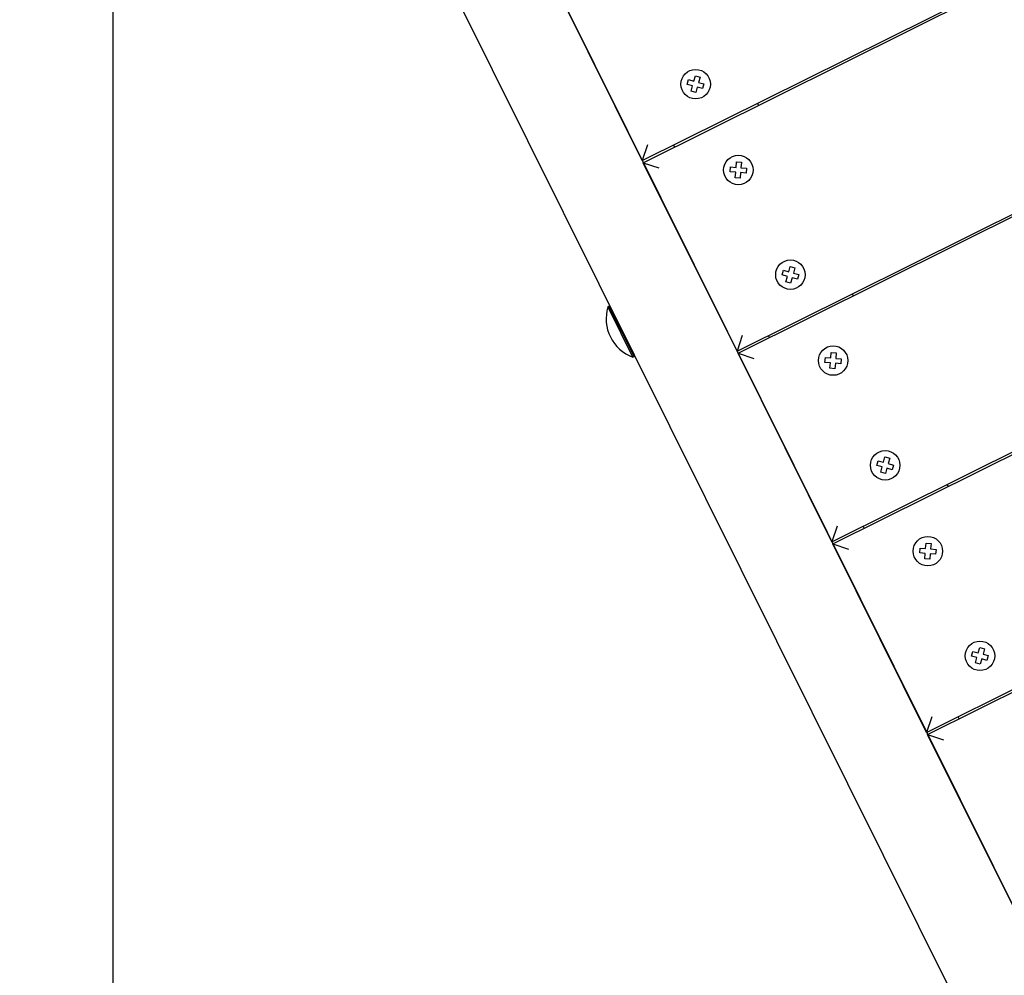
# Paper-space layout 'Основные габаритные размеры' of a CAD drawing. Units: millimetres. Extents: x 4.7 to 18.6, y 4.4 to 11.6.
# Drawn here: x 6.1 to 6.6, y 8.5 to 8.9 of the extents above; entities that cross this region are included whole.
import ezdxf

# ---------------------------------------------------------------- set-up
doc = ezdxf.new("R2010")
doc.units = ezdxf.units.MM
doc.header["$LTSCALE"] = 100
doc.header["$PDSIZE"] = -1
doc.linetypes.add('SLD-Сплошная', pattern=[0])
doc.layers.add('ПРИМЕЧАНИЯ', color=7, linetype='SLD-Сплошная')
doc.styles.add('SLDTEXTSTYLE1', font='isocpeui_0.ttf')
doc.dimstyles.new('SLDDIMSTYLE2', dxfattribs={"dimtxt": 0.3, "dimasz": 0.3, "dimexe": 0, "dimexo": 0.0625, "dimgap": 0.075, "dimtad": 2, "dimrnd": 1e-09, "dimzin": 12, "dimdsep": 46, "dimtxsty": 'SLDTEXTSTYLE1', "dimsah": 1, "dimcen": 0.09, "dimadec": 0, "dimazin": 3, "dimtfac": 1, "dimtdec": 3, "dimtofl": 0, "dimtmove": 0, "dimatfit": 3, "dimfxl": 1, "dimfrac": 2, "dimtolj": 1, "dimtzin": 12, "dimarcsym": 0})

# ---------------------------------------------------------------- blocks, each defined once
blk = doc.blocks.new('_D_5')
at = {"layer": 'Defpoints', "color": 0, "transparency": 16777216}
for p in [(4.685179677761138, 9.234542257530011), (16.87139687842626, 9.234542257530011), (16.87139687842626, 4.855738010485072)]:
    blk.add_point(p, dxfattribs=at)
at = {"layer": 'ПРИМЕЧАНИЯ', "color": 0, "lineweight": -2, "transparency": 16777216}
for p, q in [((4.685179677761138, 9.172042257530011), (4.685179677761138, 4.855738010485072)), ((16.87139687842626, 9.172042257530011), (16.87139687842626, 4.855738010485072)), ((4.985179677761137, 4.855738010485072), (16.57139687842626, 4.855738010485072))]:
    blk.add_line(p, q, dxfattribs=at)
at = {"layer": 'ПРИМЕЧАНИЯ', "color": 0, "transparency": 16777216}
for points in [[(4.985179677761137, 4.905738010485072), (4.985179677761137, 4.805738010485072), (4.685179677761138, 4.855738010485072)], [(16.57139687842626, 4.905738010485072), (16.57139687842626, 4.805738010485072), (16.87139687842626, 4.855738010485072)]]:
    blk.add_solid(points, dxfattribs=at)
at = {"layer": 'ПРИМЕЧАНИЯ', "color": 0, "lineweight": 18, "transparency": 16777216, "insert": (10.7782882780937, 4.780738010485073), "char_height": 0.3, "attachment_point": 2, "style": 'SLDTEXTSTYLE1'}
blk.add_mtext('\\A1;12.19м', dxfattribs=at)
blk = doc.blocks.new('_D_10')
at = {"layer": 'Defpoints', "color": 0, "transparency": 16777216}
for p in [(6.186834904992111, 9.23239114881016), (15.36974165119528, 9.23239114881016), (6.186834904992111, 5.553534106701401)]:
    blk.add_point(p, dxfattribs=at)
at = {"layer": 'ПРИМЕЧАНИЯ', "color": 0, "lineweight": -2, "transparency": 16777216}
for p, q in [((6.186834904992111, 9.16989114881016), (6.186834904992111, 5.553534106701401)), ((15.36974165119528, 9.16989114881016), (15.36974165119528, 5.553534106701401)), ((15.06974165119528, 5.553534106701401), (6.486834904992111, 5.553534106701401))]:
    blk.add_line(p, q, dxfattribs=at)
at = {"layer": 'ПРИМЕЧАНИЯ', "color": 0, "transparency": 16777216}
for points in [[(6.486834904992111, 5.603534106701401), (6.486834904992111, 5.503534106701402), (6.186834904992111, 5.553534106701401)], [(15.06974165119528, 5.603534106701401), (15.06974165119528, 5.503534106701402), (15.36974165119528, 5.553534106701401)]]:
    blk.add_solid(points, dxfattribs=at)
at = {"layer": 'ПРИМЕЧАНИЯ', "color": 0, "transparency": 16777216, "insert": (10.7782882780937, 5.478534106701402), "char_height": 0.3, "attachment_point": 2, "style": 'SLDTEXTSTYLE1'}
blk.add_mtext('\\A1;9.18м', dxfattribs=at)

psp = doc.layouts.new('Основные габаритные размеры')

# ---------------------------------------------------------------- linework, layer by layer
at = {"color": 7, "linetype": 'SLD-Сплошная', "lineweight": 25}
for p, q in [((6.413302762852796, 8.865887418219817), (8.20386922674468, 9.75688222089024)), ((6.41374826025413, 8.864992134987872), (8.204314724146016, 9.755986937658294)), ((6.453843026374299, 8.784416644112735), (8.244409490266186, 9.67541144678316)), ((6.454288523775635, 8.78352136088079), (8.244854987667521, 9.674516163551212)), ((6.494383289895804, 8.702945870005657), (8.284949753787691, 9.593940672676078)), ((6.494828787297139, 8.702050586773709), (8.285395251189026, 9.593045389444132)), ((6.534923553417308, 8.621475095898575), (8.325490017309194, 9.512469898568996)), ((6.535369050818643, 8.620579812666628), (8.32593551471053, 9.511574615337052)), ((6.318394774474218, 9.056616994460656), (6.711262785594093, 8.267099161877562)), ((6.280158016775905, 9.043671302810301), (6.677876884736728, 8.244405061421109)), ((6.413302762852796, 8.865887418219817), (6.373207996732627, 8.94646290909495)), ((6.432568589488167, 8.898493227240412), (6.433136035725746, 8.900515108732353)), ((6.434831171157718, 8.89785822787931), (6.432568589488167, 8.898493227240412)), ((6.433136035725746, 8.900515108732353), (6.4353986173953, 8.89988010937125)), ((6.4353986173953, 8.89988010937125), (6.436033616756403, 8.902142691040803)), ((6.436033616756403, 8.902142691040803), (6.438055498248343, 8.90157524480322)), ((6.438055498248343, 8.90157524480322), (6.43742049888724, 8.899312663133669)), ((6.43742049888724, 8.899312663133669), (6.439683080556794, 8.898677663772565)), ((6.439683080556794, 8.898677663772565), (6.439115634319212, 8.896655782280623)), ((6.434196171796616, 8.895595646209754), (6.434831171157718, 8.89785822787931)), ((6.436218053288556, 8.895028199972172), (6.434196171796616, 8.895595646209754)), ((6.43685305264966, 8.897290781641727), (6.436218053288556, 8.895028199972172)), ((6.439115634319212, 8.896655782280623), (6.43685305264966, 8.897290781641727)), ((6.462543340609822, 8.890389775293253), (6.462988838011158, 8.889494492061308)), ((6.415551692005848, 8.872591321386222), (6.413302762852795, 8.865887418219817)), ((6.42717750873332, 8.8716745960079), (6.426732011331985, 8.872569879239844)), ((6.453843026374299, 8.784416644112735), (6.41374826025413, 8.864992134987872)), ((6.41374826025413, 8.86499213498787), (6.420452163420537, 8.862743205834816)), ((6.453433055529728, 8.863013251174756), (6.453630282335345, 8.865354960291437)), ((6.453630282335345, 8.865354960291437), (6.455722873460889, 8.865178715060884)), ((6.455722873460889, 8.865178715060884), (6.455525646655272, 8.862837005944204)), ((6.450915101182495, 8.861117886854828), (6.451091346413046, 8.863210477980372)), ((6.453256810299175, 8.860920660049212), (6.450915101182495, 8.861117886854828)), ((6.451091346413046, 8.863210477980372), (6.453433055529728, 8.863013251174756)), ((6.453059583493557, 8.85857895093253), (6.453256810299175, 8.860920660049212)), ((6.45534940142472, 8.86074441481866), (6.455152174619102, 8.858402705701979)), ((6.457691110541401, 8.860547188013042), (6.45534940142472, 8.86074441481866)), ((6.455525646655272, 8.862837005944204), (6.457867355771951, 8.862639779138586)), ((6.457867355771951, 8.862639779138586), (6.457691110541401, 8.860547188013042)), ((6.455152174619102, 8.858402705701979), (6.453059583493557, 8.85857895093253)), ((6.47310885300967, 8.81702245313333), (6.473676299247251, 8.819044334625271)), ((6.473676299247251, 8.819044334625271), (6.475938880916804, 8.81840933526417)), ((6.475938880916804, 8.81840933526417), (6.476573880277907, 8.82067191693372)), ((6.476573880277907, 8.82067191693372), (6.478595761769848, 8.82010447069614)), ((6.478595761769848, 8.82010447069614), (6.477960762408745, 8.817841889026587)), ((6.475371434679222, 8.816387453772228), (6.47310885300967, 8.81702245313333)), ((6.474736435318121, 8.814124872102674), (6.475371434679222, 8.816387453772228)), ((6.476758316810061, 8.813557425865092), (6.474736435318121, 8.814124872102674)), ((6.477393316171163, 8.815820007534645), (6.476758316810061, 8.813557425865092)), ((6.479655897840717, 8.815185008173543), (6.477393316171163, 8.815820007534645)), ((6.477960762408745, 8.817841889026587), (6.480223344078298, 8.817206889665483)), ((6.480223344078298, 8.817206889665483), (6.479655897840717, 8.815185008173543)), ((6.503083604131326, 8.808919001186172), (6.503529101532663, 8.808023717954226)), ((6.399152622173594, 8.80363875809942), (6.398648756770656, 8.80338803216195)), ((6.399145744386285, 8.80238927284837), (6.398648756770656, 8.80338803216195)), ((6.409340694402702, 8.781901234595246), (6.399145744386285, 8.80238927284837)), ((6.399688934426906, 8.803458843767176), (6.399152622173594, 8.80363875809942)), ((6.399649609789225, 8.80263999878584), (6.399152622173594, 8.80363875809942)), ((6.409844559805639, 8.782151960532717), (6.399649609789225, 8.80263999878584)), ((6.456091955527351, 8.791120547279142), (6.453843026374298, 8.784416644112735)), ((6.467717772254825, 8.79020382190082), (6.467272274853489, 8.791099105132764)), ((6.409340694402702, 8.781901234595246), (6.409844559805639, 8.782151960532717)), ((6.409844559805639, 8.782151960532717), (6.410024474137884, 8.782688272786029)), ((6.494383289895804, 8.702945870005657), (6.454288523775635, 8.78352136088079)), ((6.454288523775635, 8.78352136088079), (6.46099242694204, 8.781272431727736)), ((6.491455364703999, 8.779647112747748), (6.491631609934551, 8.781739703873292)), ((6.491631609934551, 8.781739703873292), (6.493973319051233, 8.781542477067674)), ((6.493973319051233, 8.781542477067674), (6.494170545856851, 8.783884186184356)), ((6.494170545856851, 8.783884186184356), (6.496263136982394, 8.783707940953803)), ((6.496263136982394, 8.783707940953803), (6.496065910176776, 8.781366231837124)), ((6.496065910176776, 8.781366231837124), (6.498407619293458, 8.781169005031506)), ((6.498407619293458, 8.781169005031506), (6.498231374062906, 8.77907641390596)), ((6.493797073820681, 8.77944988594213), (6.491455364703999, 8.779647112747748)), ((6.493599847015064, 8.777108176825449), (6.493797073820681, 8.77944988594213)), ((6.495692438140607, 8.776931931594897), (6.493599847015064, 8.777108176825449)), ((6.495889664946225, 8.779273640711578), (6.495692438140607, 8.776931931594897)), ((6.498231374062906, 8.77907641390596), (6.495889664946225, 8.779273640711578)), ((6.516479144438309, 8.736938561157087), (6.517114143799412, 8.73920114282664)), ((6.517114143799412, 8.73920114282664), (6.519136025291353, 8.73863369658906)), ((6.519136025291353, 8.73863369658906), (6.518501025930249, 8.736371114919505)), ((6.513649116531173, 8.73555167902625), (6.514216562768754, 8.73757356051819)), ((6.515911698200727, 8.734916679665146), (6.513649116531173, 8.73555167902625)), ((6.514216562768754, 8.73757356051819), (6.516479144438309, 8.736938561157087)), ((6.515276698839624, 8.732654097995592), (6.515911698200727, 8.734916679665146)), ((6.517933579692667, 8.734349233427565), (6.517298580331565, 8.732086651758012)), ((6.520196161362221, 8.733714234066461), (6.517933579692667, 8.734349233427565)), ((6.518501025930249, 8.736371114919505), (6.520763607599803, 8.735736115558405)), ((6.520763607599803, 8.735736115558405), (6.520196161362221, 8.733714234066461)), ((6.517298580331565, 8.732086651758012), (6.515276698839624, 8.732654097995592)), ((6.54362386765283, 8.727448227079092), (6.544069365054166, 8.726552943847146)), ((6.496632219048856, 8.70964977317206), (6.494383289895802, 8.702945870005655)), ((6.508258035776328, 8.708733047793737), (6.507812538374994, 8.709628331025684)), ((6.494828787297139, 8.702050586773709), (6.501532690463545, 8.699801657620656)), ((6.534923553417308, 8.621475095898575), (6.494828787297139, 8.702050586773709)), ((6.531995628225504, 8.698176338640668), (6.532171873456055, 8.700268929766212)), ((6.532171873456055, 8.700268929766212), (6.534513582572737, 8.700071702960594)), ((6.534513582572737, 8.700071702960594), (6.534710809378354, 8.702413412077274)), ((6.534710809378354, 8.702413412077274), (6.536803400503899, 8.702237166846723)), ((6.536803400503899, 8.702237166846723), (6.536606173698281, 8.699895457730042)), ((6.534337337342184, 8.69797911183505), (6.531995628225504, 8.698176338640668)), ((6.534140110536566, 8.695637402718368), (6.534337337342184, 8.69797911183505)), ((6.536429928467729, 8.697802866604496), (6.536232701662112, 8.695461157487816)), ((6.538771637584411, 8.69760563979888), (6.536429928467729, 8.697802866604496)), ((6.536606173698281, 8.699895457730042), (6.538947882814961, 8.699698230924424)), ((6.538947882814961, 8.699698230924424), (6.538771637584411, 8.69760563979888)), ((6.536232701662112, 8.695461157487816), (6.534140110536566, 8.695637402718368)), ((6.554189380052677, 8.65408090491917), (6.554756826290259, 8.65610278641111)), ((6.556451961722232, 8.653445905558065), (6.554189380052677, 8.65408090491917)), ((6.554756826290259, 8.65610278641111), (6.557019407959813, 8.655467787050007)), ((6.557019407959813, 8.655467787050007), (6.557654407320915, 8.65773036871956)), ((6.557654407320915, 8.65773036871956), (6.559676288812858, 8.657162922481978)), ((6.559676288812858, 8.657162922481978), (6.559041289451753, 8.654900340812425)), ((6.559041289451753, 8.654900340812425), (6.561303871121307, 8.654265341451323)), ((6.561303871121307, 8.654265341451323), (6.560736424883726, 8.652243459959381)), ((6.555816962361128, 8.651183323888512), (6.556451961722232, 8.653445905558065)), ((6.557838843853069, 8.65061587765093), (6.555816962361128, 8.651183323888512)), ((6.558473843214172, 8.652878459320485), (6.557838843853069, 8.65061587765093)), ((6.560736424883726, 8.652243459959381), (6.558473843214172, 8.652878459320485)), ((6.537172482570361, 8.62817899906498), (6.534923553417308, 8.621475095898575)), ((6.548798299297831, 8.627262273686656), (6.548352801896497, 8.628157556918604)), ((6.575463816938812, 8.540004321791493), (6.535369050818643, 8.620579812666628)), ((6.535369050818643, 8.620579812666628), (6.542072953985048, 8.618330883513575))]:
    psp.add_line(p, q, dxfattribs=at)
for centre, radius in [((6.43612583502248, 8.898585445506487), 0.006300000000000929), ((6.454391228477224, 8.861878832996707), 0.006300000000001052), ((6.476666098543984, 8.817114671399407), 0.006299999999999699), ((6.494931491998729, 8.780408058889625), 0.006300000000000018), ((6.517206362065489, 8.735643897292327), 0.006299999999997988), ((6.535471755520233, 8.698937284782545), 0.006300000000000018), ((6.557746625586993, 8.654173123185245), 0.006299999999999219)]:
    psp.add_circle(centre, radius, dxfattribs=at)
psp.add_arc((6.415155365756572, 8.798198223589507), 0.01730324400893056, 162.546439447195, 250.3638940526016, dxfattribs=at)

# ---------------------------------------------------------------- dimensions: what is measured, and where the dimension line sits
at = {"layer": 'ПРИМЕЧАНИЯ', "color": 8, "lineweight": 18}
dim = psp.add_linear_dim(base=(16.87139687842626, 4.855738010485072), p1=(4.685179677761138, 9.234542257530011), p2=(16.87139687842626, 9.234542257530011), text='<>м', dimstyle='SLDDIMSTYLE2', dxfattribs=at)
dim.commit()
dim.dimension.update_dxf_attribs({"geometry": '_D_5', "text_midpoint": (10.7782882780937, 4.855738010485072), "dimtype": 160})
at = {"layer": 'ПРИМЕЧАНИЯ', "color": 7}
dim = psp.add_linear_dim(base=(6.186834904992111, 5.553534106701401), p1=(15.36974165119528, 9.23239114881016), p2=(6.186834904992111, 9.23239114881016), text='<>м', dimstyle='SLDDIMSTYLE2', dxfattribs=at)
dim.commit()
dim.dimension.update_dxf_attribs({"geometry": '_D_10', "text_midpoint": (10.7782882780937, 5.553534106701401), "dimtype": 160})

doc.saveas('drawing.dxf')
